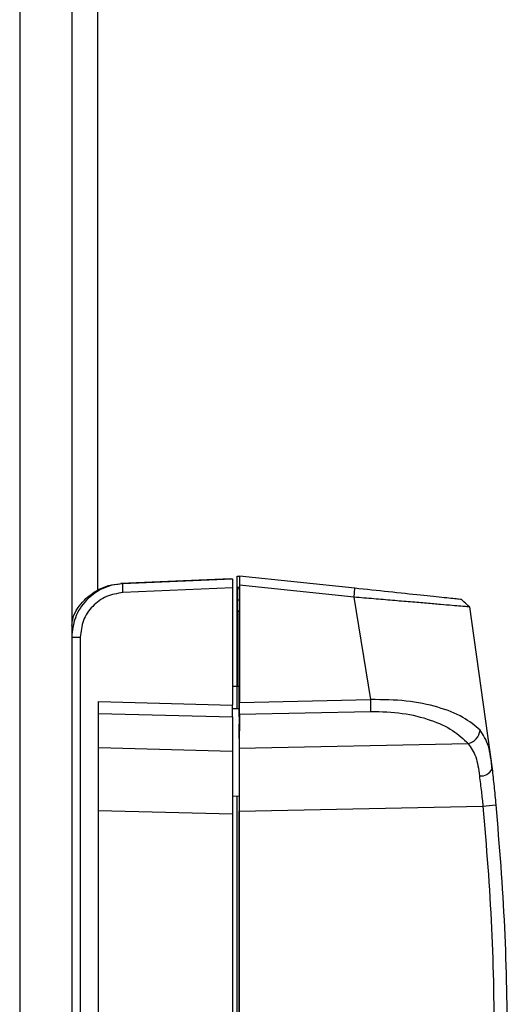
# Model space of a CAD drawing. Units: inches. Extents: x 0.3 to 16.7, y 0.3 to 10.7.
# Drawn here: x 7 to 7, y 6 to 6.2 of the extents above; entities that cross this region are included whole.
import ezdxf

# ---------------------------------------------------------------- set-up
doc = ezdxf.new("R2010")
doc.units = ezdxf.units.IN
doc.header["$MEASUREMENT"] = 0

msp = doc.modelspace()

# ---------------------------------------------------------------- linework, layer by layer
at = {"color": 7, "linetype": 'Continuous', "lineweight": 25}
for p, q in [((6.959032044156795, 6.692084476402433), (6.959032044157749, 5.747996976402434)), ((6.968582794423324, 6.692084476402421), (6.968582794424278, 5.747996976402422)), ((6.998939653923822, 6.09126434017266), (6.998942392534348, 6.092913785036455)), ((6.998942392534348, 6.092913785036455), (6.999345958988364, 6.092913785035925)), ((6.999345958988364, 6.092913785035925), (6.999348697598894, 6.091264340172123)), ((7.020514440075826, 6.090688755780744), (6.999345958988364, 6.092913785035925)), ((6.997700951415013, 6.092415608620778), (6.977588075057326, 6.091537396520376)), ((6.977588075057326, 6.091537396520376), (6.977988739832838, 6.09153739651985)), ((6.977988739832838, 6.09153739651985), (6.998104535988434, 6.092415608620249)), ((6.977991605665879, 6.089892289637216), (6.977988739832838, 6.091537396519859)), ((6.997700951415013, 6.092415608620778), (6.998104535988434, 6.092415608620248)), ((6.998104535988434, 6.092415608620248), (6.998107265539262, 6.090770495787827)), ((6.998939653923474, 6.072764874781037), (6.998939653923746, 6.0912643401272)), ((6.999144175761359, 6.090845640113045), (6.998948952850029, 6.090845640113301)), ((6.998948952850029, 6.090845640113301), (6.999340113706251, 6.090797846279166)), ((6.999339398672681, 6.09084564011279), (6.999144175761359, 6.090845640113045)), ((6.999348697598894, 6.091264340172123), (6.999348697598916, 6.069770515010576)), ((7.020402755004712, 6.089051338045298), (6.999348697598894, 6.091264340172123)), ((6.998107265539262, 6.090770495787827), (6.977991605665879, 6.089892289637216)), ((6.998107265539262, 6.090770495787827), (6.998107265539283, 6.069271837064513)), ((7.020402755004712, 6.089051338045298), (7.020514440075826, 6.090688755780744)), ((7.023455715226092, 6.070271384333576), (7.020402755004712, 6.089051338045298)), ((6.998943091911768, 6.087319953012283), (6.998943091911783, 6.072764874781037)), ((6.99894690965275, 6.072764874781037), (6.998946909652735, 6.08731995301912)), ((6.998948952850044, 6.088549052186792), (6.999344827472796, 6.088597421970622)), ((6.998948952850044, 6.088549052186792), (6.999144175761365, 6.088549052186536)), ((6.999144175761365, 6.088549052186536), (6.999339398672682, 6.08854905218628)), ((6.999341441869988, 6.087319953014934), (6.999341441870004, 6.07163546617619)), ((6.999345259610972, 6.071635466176184), (6.999345259610956, 6.087319953014928)), ((7.041599991252397, 6.08726428387405), (7.040143469427357, 6.088622217771531)), ((7.041599993906551, 6.087264281398674), (7.045744630739946, 6.057588639206926)), ((6.99933805598076, 6.086480907263137), (6.998950295541965, 6.086480907263645)), ((6.998950295541965, 6.086480907263645), (6.998950295541978, 6.072764874781037)), ((6.998950295541965, 6.086480907263645), (6.99933805598076, 6.086440154308688)), ((6.999338055980775, 6.072116000385225), (6.99933805598076, 6.086480907263137)), ((6.970152699817175, 6.081704244732618), (6.970152699817327, 5.929242458072125)), ((6.998107265539279, 6.072764874780996), (6.999338055980775, 6.072764874780998)), ((6.998861726737563, 6.072764874780998), (6.998861726737567, 6.068587354478548)), ((6.999322708672576, 6.067103282881933), (6.999338055980775, 6.072116000385225)), ((6.973499214402209, 6.069910998745806), (6.998107265539283, 6.069271837064514)), ((6.97349921440234, 5.941035704058882), (6.973499214402209, 6.069910998745806)), ((6.999340373602196, 6.070555312792084), (6.999323907242305, 6.065177092087137)), ((6.999348697598916, 6.069770515010576), (7.023455715226092, 6.070271384333576)), ((6.973497077788712, 6.067750613230306), (6.998105128925759, 6.067111451524053)), ((6.999327239978412, 6.068583292000427), (6.998105553217984, 6.068593953513997)), ((6.999325728910859, 6.063158811318135), (6.999342195270749, 6.068537032023082)), ((6.999346560252319, 6.067609388621147), (6.999327371332072, 6.061341928289889)), ((6.999346560252319, 6.067609388621147), (7.02345357787988, 6.068110257953112)), ((6.998105128925759, 6.067111451524053), (6.998085941225097, 6.060844390114555)), ((6.999327371332072, 6.061341928289889), (7.041334420802595, 6.062215343153905)), ((6.998085941225097, 6.060844390114555), (6.998085937317295, 6.060843113753595)), ((7.045642363617192, 6.058356176179158), (7.045610176209753, 6.058733474429983)), ((7.045724466657044, 6.05739377082288), (7.045670761926625, 6.058023293436234)), ((6.998075262118, 6.052591580624682), (6.999305658736669, 6.052602318148143)), ((6.998861726737583, 6.052598444006925), (6.998861726737671, 5.964497158245565)), ((6.998074542045297, 6.049321057670925), (6.998074542045297, 6.049318382752079)), ((6.998074542045297, 6.049318382752079), (6.998074542045385, 5.961628320052803)), ((6.999305332486879, 5.962409286420738), (6.999305332486792, 6.049533769215525)), ((6.99930871837602, 6.049819234085149), (6.999308718376108, 5.962123821548182)), ((6.999312536117075, 5.962123821550904), (6.999312536116987, 6.04981923408787)), ((6.999315974066992, 6.049817903502677), (6.99931597410632, 5.962125159009057)), ((6.999316118075214, 6.049817903502677), (7.044050321198267, 6.050746000647825))]:
    msp.add_line(p, q, dxfattribs=at)
at = {"color": 8, "linetype": 'Continuous', "lineweight": 25}
for p, q in [((6.973365461095388, 6.09035331252121), (6.973365461095279, 6.198894232109317)), ((6.968582794423941, 6.081704244732619), (6.970152699817175, 6.081704244732618)), ((6.973499214402218, 6.061481721479332), (6.998085937317295, 6.060843113753595)), ((6.973499214402231, 6.049959369419486), (6.998074542045297, 6.049321057670925))]:
    msp.add_line(p, q, dxfattribs=at)
at = {"color": 7, "linetype": 'Continuous', "lineweight": 25}
for centre, radius, start, end in [((6.98512073847638, 6.069228733240461), 0.03834915336357426, 358.3286983777487, 1.557971019760676), ((7.040731771223126, 6.064965841971414), 0.002815746838897677, 282.3585275190612, 353.650046370372), ((7.043670127973988, 6.058557606832039), 0.00228964189000809, 263.2584362698562, 334.9634613161442), ((7.028696172498699, 6.220209864054463), 0.1701580173926347, 275.1771063221155, 275.975503275876)]:
    msp.add_arc(centre, radius, start, end, dxfattribs=at)
for centre, major_axis, ratio, start_param, end_param in [((6.999344604668862, 6.069772299116362), (-2.966992873609798e-09, 0.00246116090316395), 0.001663007474160408, 3.63901126165536, 4.711664074152722), ((6.999337810551058, 6.049804364837664), (-3.679068782957984e-08, 0.01952758194884208), 0.001663375059231636, 0.4824282886350287, 1.584653865445862), ((6.999337803065213, 6.0498070439369), (-1.582396169652611e-08, 0.01312619148353989), 0.001663007474431216, 0.4975205367190425, 1.569969004317247)]:
    msp.add_ellipse(centre, major_axis=major_axis, ratio=ratio, start_param=start_param, end_param=end_param, dxfattribs=at)
for points, knots in [([(6.977988739832838, 6.09153739651985), (6.977232123501117, 6.091453535033288), (6.975807090798918, 6.09129558792615), (6.973469140032968, 6.090341200239557), (6.971025859253038, 6.088512546884927), (6.968979965764849, 6.085427280827067), (6.968707656158219, 6.082923882119495), (6.968574988926249, 6.081704244732619)], [0, 0, 0, 0, 0.1519952239802618, 0.2862721245485854, 0.5008623633413429, 0.7568238247371589, 1, 1, 1, 1]), ([(6.968582794423939, 6.083869465597666), (6.968650357995291, 6.084346274038493), (6.968898112651476, 6.086094723816379), (6.970657986180322, 6.08850303775436), (6.97306441786941, 6.090342598116122), (6.975407789881288, 6.091295273780243), (6.976831934207849, 6.091453426360688), (6.977588075057326, 6.091537396520376)], [0, 0, 0, 0, 0.1125396433827788, 0.4126812732893752, 0.664317088703313, 0.8217711807932904, 1, 1, 1, 1]), ([(6.998948952850029, 6.090845640113301), (6.998948293940265, 6.090806665393044), (6.998946976120738, 6.090728715952531), (6.998945219747186, 6.090120853324287), (6.998943894274637, 6.089226221175407), (6.998943191962087, 6.088234893670709), (6.998943120333293, 6.087579862324661), (6.998943091911768, 6.087319953012283)], [0, 0, 0, 0, 0.2146938609926758, 0.4293877219851229, 0.6440815829780507, 0.8587754439706987, 0.9999999999999999, 0.9999999999999999, 0.9999999999999999, 0.9999999999999999]), ([(6.999345259610956, 6.087319953014928), (6.999345194821194, 6.087716324644647), (6.999345065241668, 6.088509067904081), (6.999344054759105, 6.089565626306558), (6.999342567564225, 6.0903629732936), (6.999340919627483, 6.090785454164657), (6.999339830733835, 6.090828542951077), (6.999339398672681, 6.09084564011279)], [0, 0, 0, 0, 0.2146938609926571, 0.4293877219851141, 0.6440815829780131, 0.8587754439707256, 1, 1, 1, 1]), ([(6.977991605665879, 6.089892289637216), (6.976953539027484, 6.089730573693643), (6.974877682448113, 6.089407184911998), (6.972298170029966, 6.08749720504286), (6.970501766644142, 6.084836945890326), (6.970269045904191, 6.082748392996883), (6.970152699817175, 6.081704244732618)], [0, 0, 0, 0, 0.2501096463560141, 0.5001526258034033, 0.750106990441429, 1, 1, 1, 1]), ([(7.041599979428184, 6.087264294898), (7.041499649461807, 6.087272418446612), (7.041325813036584, 6.087286493689551), (7.040079384663925, 6.087391809933297), (7.03846986513049, 6.087528117011257), (7.036333336626396, 6.087709108644503), (7.033763391182962, 6.087926633927688), (7.030774230720573, 6.088179235070906), (7.027499036007421, 6.088455402518087), (7.024004678809201, 6.088749365669255), (7.021613453186732, 6.088949837451022), (7.020402755004712, 6.089051338045298)], [0, 0, 0, 0, 0.1421696500637249, 0.2463298317980482, 0.3534991643585271, 0.4580472922577516, 0.565465385413863, 0.6730469901771803, 0.783559763696476, 0.8904144392957035, 1, 1, 1, 1]), ([(7.040143469427357, 6.088622217771531), (7.04002914218841, 6.088634510698502), (7.039758958821305, 6.088663561906519), (7.037230228984468, 6.08893030283657), (7.032736172992689, 6.089403492514491), (7.026935745063648, 6.090013711179771), (7.02261439707029, 6.090467996194636), (7.020514440075826, 6.090688755780744)], [0, 0, 0, 0, 0.1542827354799811, 0.364608026418772, 0.5755671610424872, 0.7937470645226035, 1, 1, 1, 1]), ([(6.998946909652735, 6.08731995301912), (6.998946933673961, 6.087462537487363), (6.99894698098293, 6.087743352636322), (6.998947343784061, 6.088113255771213), (6.998947867119879, 6.088387895446962), (6.998948437289381, 6.088529588760579), (6.998948809535327, 6.088543641775154), (6.998948952850044, 6.088549052186792)], [0, 0, 0, 0, 0.2214693846141824, 0.4361762469434868, 0.650883109273087, 0.8655899716025159, 1, 1, 1, 1]), ([(6.999339398672682, 6.08854905218628), (6.999339635698472, 6.088534602055454), (6.999340102512517, 6.088506143025588), (6.999340717422288, 6.088287897550245), (6.999341173970515, 6.087973081346298), (6.999341409514892, 6.087630092021919), (6.999341432875971, 6.087406164952857), (6.999341441869988, 6.087319953014934)], [0, 0, 0, 0, 0.2214693846145742, 0.4361762469438248, 0.650883109273446, 0.8655899716028312, 1, 1, 1, 1]), ([(7.04160880920276, 6.087256079316425), (7.041364590404734, 6.087483769119662), (7.040876152581164, 6.08793914893826), (7.040387713940671, 6.088394530439036), (7.040143494506665, 6.088622221295485)], [0, 0, 0, 0, 0.4999997670937305, 1, 1, 1, 1]), ([(6.999341441870004, 6.07163546617619), (6.999341417856446, 6.071492806542535), (6.999341370562576, 6.071211843357912), (6.999341007650857, 6.07084302451537), (6.999340632806341, 6.070643219668947), (6.999340403586331, 6.070565481655636), (6.999340373602196, 6.070555312792084)], [0, 0, 0, 0, 0.3241668970817409, 0.6384354243756559, 0.9527039516694444, 1, 1, 1, 1]), ([(6.999342195270749, 6.068537032023082), (6.999342743762058, 6.068760502893162), (6.999343840744672, 6.069207444633322), (6.999344896938186, 6.070244485460214), (6.999345242414257, 6.071096832833817), (6.999345257312258, 6.071563466155097), (6.999345259610972, 6.071635466176184)], [0, 0, 0, 0, 0.3142235248086188, 0.6284470496171702, 0.9426705744257615, 1, 1, 1, 1]), ([(6.998105128925759, 6.067111451524053), (6.99810487256018, 6.067231451095644), (6.998104359864172, 6.067471433786674), (6.998104373090324, 6.068001644059119), (6.998105487605915, 6.068611722820498), (6.998106672867742, 6.069051788926815), (6.998107265539283, 6.069271837064513)], [0, 0, 0, 0, 0.2500171388380099, 0.4999999998881218, 0.7499828609942043, 1, 1, 1, 1]), ([(7.043530243188389, 6.064654417951145), (7.042569402875536, 6.065476310682585), (7.040647247757138, 6.067120502021539), (7.035919100739062, 6.068970540623195), (7.030098932918171, 6.070210667559564), (7.025673892608697, 6.070251110938799), (7.023455715226092, 6.070271384333576)], [0, 0, 0, 0, 0.2487549186991468, 0.4976326802776849, 0.7481740846559347, 1, 1, 1, 1]), ([(7.02345357787988, 6.068110257953112), (7.025423852362153, 6.068053963323131), (7.029368669572023, 6.067941252110981), (7.034542289133413, 6.066612672936229), (7.038752907316751, 6.064702257211766), (7.040472698228754, 6.063045487948658), (7.041334420802595, 6.062215343153905)], [0, 0, 0, 0, 0.2492979492258704, 0.4991359576237411, 0.7490358573660891, 1, 1, 1, 1]), ([(6.999323907242305, 6.065177092087137), (6.999323100189183, 6.064894532634526), (6.999319484695837, 6.063628702923081), (6.999314066791618, 6.060445542909989), (6.999309526519223, 6.055313152483511), (6.999308978204311, 6.051585598541263), (6.99930871837602, 6.049819234085149)], [0, 0, 0, 0, 0.09014154572837824, 0.4038224372393254, 0.7174911824994533, 1, 1, 1, 1]), ([(7.045744630739946, 6.057588639206927), (7.04557106289856, 6.059079738356907), (7.045217312815635, 6.06211876012352), (7.044099566252647, 6.063798728025241), (7.043530243188389, 6.064654417951145)], [0, 0, 0, 0, 0.4906510267092349, 1, 1, 1, 1]), ([(6.999325728910859, 6.063158811318135), (6.99932492333122, 6.062874023802475), (6.999321684128001, 6.061728904694257), (6.999316958699225, 6.058865583497745), (6.99931318412846, 6.054441907036166), (6.99931274071718, 6.051278775799624), (6.999312536116987, 6.04981923408787)], [0, 0, 0, 0, 0.1038052038163357, 0.4173965356143316, 0.7311733234905583, 1, 1, 1, 1]), ([(7.041334420802595, 6.062215343153905), (7.041856283887046, 6.06148589199845), (7.042893127350167, 6.060036610214139), (7.043232689950506, 6.057529185927159), (7.043401344219664, 6.056283796092798)], [0, 0, 0, 0, 0.5033190669693466, 1, 1, 1, 1]), ([(6.998085937317295, 6.060843113753595), (6.998084323804159, 6.06021621851577), (6.998081037313442, 6.058939324431434), (6.998077399385738, 6.05609859531151), (6.998074985220295, 6.052819895543585), (6.998074687977566, 6.050473183473271), (6.998074542045297, 6.049321057670925)], [0, 0, 0, 0, 0.2454766004149291, 0.5000000000000023, 0.7545233995850779, 1, 1, 1, 1]), ([(7.045744630739946, 6.057588639206926), (7.045856570365066, 6.056530577228718), (7.046081099644489, 6.054408309146298), (7.046300271494331, 6.052122576186878), (7.046410174678762, 6.050976401022599)], [0, 0, 0, 0, 0.498552462327482, 1, 1, 1, 1]), ([(7.043401344219664, 6.056283796092798), (7.043520767177747, 6.055319982084091), (7.043741441542141, 6.0535390092529), (7.043953173028069, 6.051624451753136), (7.044050321198267, 6.050746000647825)], [0, 0, 0, 0, 0.5411727746912682, 0.9999999999999999, 0.9999999999999999, 0.9999999999999999, 0.9999999999999999]), ([(7.044050321198267, 6.050746000647825), (7.04466302900267, 6.043295915037883), (7.045888442971049, 6.028395763764436), (7.046063503515485, 6.013446266462759), (7.046151033670528, 6.005971527818167)], [0, 0, 0, 0, 0.5000006693366892, 0.9999999999999999, 0.9999999999999999, 0.9999999999999999, 0.9999999999999999]), ([(7.046410174678762, 6.050976401022599), (7.047026084028074, 6.043485222640128), (7.048257449639054, 6.028508376686778), (7.048433636569179, 6.01348196775819), (7.048521697619773, 6.005971527818175)], [0, 0, 0, 0, 0.5001839777082427, 0.9999999999999999, 0.9999999999999999, 0.9999999999999999, 0.9999999999999999])]:
    msp.add_open_spline(points, degree=3, knots=knots, dxfattribs=at)

doc.saveas('drawing.dxf')
